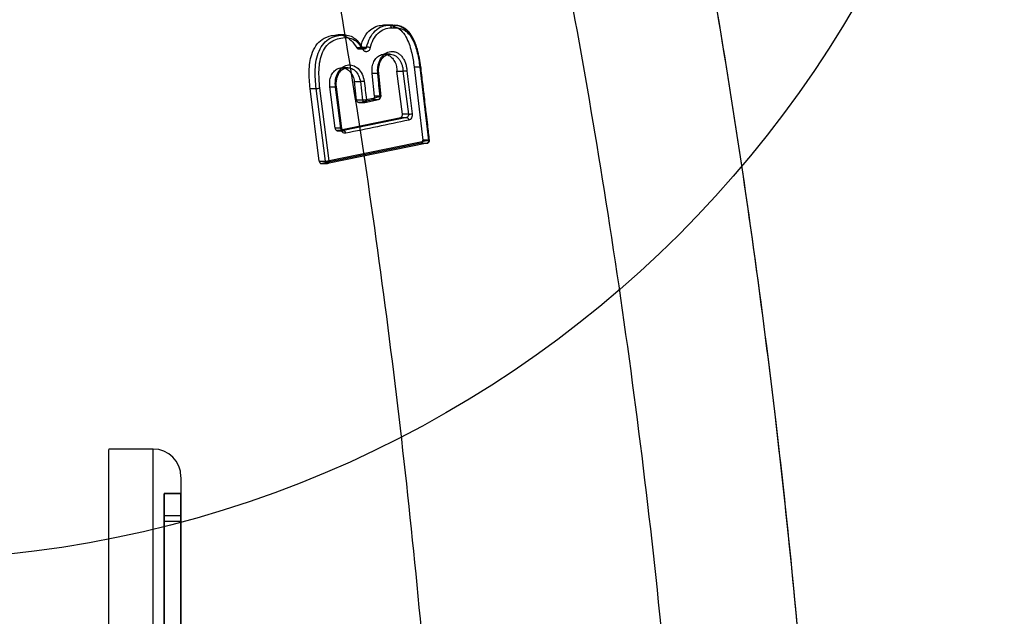
# Model space of a CAD drawing. Units: millimetres. Extents: x 17551 to 24912, y 24457 to 30445.
# Drawn here: x 19943 to 20121, y 28146 to 28254 of the extents above; entities that cross this region are included whole.
import ezdxf

# ---------------------------------------------------------------- set-up
doc = ezdxf.new("R2010")
doc.units = ezdxf.units.MM
doc.header["$LTSCALE"] = 200
doc.layers.add('OTWORY_MONTAŻOWE', color=1, linetype='Continuous')

msp = doc.modelspace()

# ---------------------------------------------------------------- linework, layer by layer
at = {"color": 7, "linetype": 'Continuous', "lineweight": 25}
for p, q in [((20009.3, 28252.76), (20008.88, 28252.76)), ((20009.95, 28252.76), (20008.88, 28252.76)), ((20009.3, 28252.76), (20010.37, 28252.76)), ((20010.57, 28252.76), (20009.49, 28252.76)), ((20009.95, 28252.76), (20010.37, 28252.76)), ((20010.28, 28252.27), (20010.71, 28252.27)), ((20011.47, 28252.67), (20010.92, 28252.75)), ((20001.8, 28251.01), (20000.73, 28251.01)), ((20004.73, 28248.79), (20005.81, 28248.79)), ((20005.14, 28248.64), (20004.09, 28248.64)), ((20004.38, 28248.46), (20005.45, 28248.46)), ((20010.07, 28247.51), (20008.98, 28247.51)), ((20014.39, 28245.27), (20015.95, 28232.06)), ((20014.39, 28245.27), (20015.43, 28245.27)), ((20015.42, 28245.21), (20016.98, 28232)), ((20015.43, 28245.27), (20017, 28232.06)), ((20002.46, 28245.07), (20001.37, 28245.07)), ((20002.04, 28245.03), (20002.42, 28245.07)), ((20007.87, 28244.03), (20006.83, 28244.03)), ((20007.25, 28239.94), (20006.83, 28244.03)), ((20008.29, 28239.94), (20007.87, 28244.03)), ((20007.87, 28244.03), (20007.87, 28244.03)), ((20008.43, 28239.93), (20008.02, 28244.05)), ((20011.29, 28244.45), (20012.37, 28244.45)), ((20012.27, 28236.7), (20011.29, 28244.45)), ((20012.37, 28244.45), (20012.37, 28244.45)), ((20012.37, 28244.45), (20013.35, 28236.7)), ((20000.17, 28234.18), (19999.2, 28241.64)), ((19999.2, 28241.64), (20000.24, 28241.64)), ((20001.21, 28234.18), (20000.24, 28241.64)), ((20001.36, 28234.17), (20000.39, 28241.63)), ((20004.04, 28239.26), (20003.64, 28242.58)), ((20003.64, 28242.58), (20004.72, 28242.58)), ((20004.72, 28242.58), (20005.12, 28239.26)), ((19997.32, 28228.25), (19995.66, 28241.34)), ((19995.66, 28241.34), (19996.74, 28241.34)), ((19998.41, 28228.25), (19996.74, 28241.34)), ((19999.09, 28228.33), (19997.42, 28241.42)), ((20008.29, 28239.94), (20007.25, 28239.94)), ((20007.25, 28239.94), (20007.25, 28239.88)), ((20005.12, 28239.26), (20004.04, 28239.26)), ((20004.42, 28238.83), (20005.47, 28238.83)), ((20004.48, 28238.84), (20006.95, 28239.39)), ((20005.53, 28238.84), (20004.48, 28238.84)), ((20005.53, 28238.84), (20008, 28239.39)), ((20006.95, 28239.39), (20008, 28239.39)), ((20013.35, 28236.7), (20012.27, 28236.7)), ((20000.61, 28233.76), (20011.97, 28236.14)), ((20013.04, 28236.14), (20001.69, 28233.76)), ((20011.97, 28236.14), (20013.04, 28236.14)), ((20001.21, 28234.18), (20000.17, 28234.18)), ((20000.55, 28233.75), (20001.69, 28233.75)), ((20001.69, 28233.76), (20000.61, 28233.76)), ((20015.65, 28231.5), (19997.76, 28227.82)), ((20016.7, 28231.5), (19998.81, 28227.82)), ((20016.98, 28232), (19999.09, 28228.33)), ((20015.65, 28231.5), (20016.7, 28231.5)), ((20015.96, 28231.99), (20015.95, 28232.06)), ((20017, 28232.06), (20015.95, 28232.06)), ((20017, 28232.06), (20017, 28231.99)), ((19997.32, 28228.25), (19998.41, 28228.25)), ((19997.62, 28227.82), (19998.81, 28227.82)), ((19998.81, 28227.82), (19997.76, 28227.82)), ((19967.43, 28176.43), (19959.43, 28176.43)), ((19959.43, 27836.47), (19959.43, 28176.38)), ((19967.43, 27836.47), (19967.43, 28176.38)), ((19972.43, 28171.39), (19972.43, 27841.46)), ((19972.43, 28168.43), (19969.43, 28168.43)), ((19969.43, 28168.42), (19969.43, 28168.39)), ((19969.43, 28168.42), (19972.43, 28168.42)), ((19969.43, 28168.42), (19969.43, 28168.39)), ((19972.43, 28168.39), (19969.43, 28168.39)), ((19972.43, 28168.39), (19969.43, 28168.39)), ((19969.43, 28168.39), (19969.43, 27877.36)), ((19969.43, 27873.52), (19969.43, 28168.39)), ((19972.43, 28168.42), (19972.43, 28168.39)), ((19972.43, 28168.42), (19972.43, 28168.39)), ((19972.43, 28168.39), (19972.43, 27877.36)), ((19972.43, 27873.52), (19972.43, 28168.39)), ((19972.43, 28164.39), (19969.43, 28164.39)), ((19969.43, 28164.39), (19969.43, 28139.54)), ((19969.43, 28071.28), (19969.43, 28164.39)), ((19972.43, 28164.39), (19972.43, 28139.54)), ((19972.43, 28071.28), (19972.43, 28164.39)), ((19969.43, 28163.39), (19969.43, 28142.82)), ((19972.43, 28163.39), (19969.43, 28163.39)), ((19969.43, 28163.39), (19969.43, 28058.53)), ((19972.43, 28163.39), (19972.43, 28142.82)), ((19972.43, 28163.39), (19972.43, 28058.53))]:
    msp.add_line(p, q, dxfattribs=at)
at = {"color": 7, "linetype": 'Continuous', "lineweight": 25, "flags": 128}
for points in [[(20005.14, 28248.64), (20005.2, 28248.63), (20005.25, 28248.62), (20005.28, 28248.59), (20005.3, 28248.56), (20005.3, 28248.51), (20005.28, 28248.45), (20005.25, 28248.39), (20005.2, 28248.33)], [(20000.24, 28241.64), (20000.31, 28241.64), (20000.35, 28241.64), (20000.38, 28241.64), (20000.39, 28241.63), (20000.37, 28241.62), (20000.34, 28241.61), (20000.29, 28241.59), (20000.22, 28241.58)], [(20005.12, 28239.26), (20005.13, 28239.16), (20005.16, 28239.07), (20005.2, 28238.99), (20005.26, 28238.93), (20005.32, 28238.88), (20005.38, 28238.84), (20005.45, 28238.83), (20005.53, 28238.84)], [(20001.19, 28234.12), (20001.26, 28234.13), (20001.31, 28234.15), (20001.35, 28234.16), (20001.36, 28234.17), (20001.35, 28234.18), (20001.32, 28234.18), (20001.28, 28234.18), (20001.21, 28234.18)]]:
    msp.add_lwpolyline(points, dxfattribs=at)
at = {"color": 7, "linetype": 'Continuous', "lineweight": 25}
for centre, radius, start, end in [((20009.85, 28252.33), 0.438, 352.0471, 76.6609), ((20005.76, 28246.98), 1.82, 66.6506, 88.2586), ((20013.03, 28242.1), 5.4, 273.3733, 280.6803), ((20012.93, 28235.65), 0.5, 0.7187, 77.0474), ((20001.57, 28233.27), 0.501, 0.6273, 76.5723), ((19967.43, 28171.43), 5, 0, 90)]:
    msp.add_arc(centre, radius, start, end, dxfattribs=at)
for points, knots in [([(20037.41, 28398.82), (20040.15, 28388.45), (20045.59, 28367.88), (20052.87, 28337), (20059.52, 28306.11), (20065.5, 28275.08), (20070.84, 28243.88), (20075.52, 28212.62), (20079.67, 28180.18), (20083.22, 28146.54), (20086.08, 28111.69), (20088.12, 28076.72), (20089.4, 28041.57), (20089.56, 28018.13), (20089.64, 28006.43)], [0, 0, 0, 0, 0.08179, 0.162187, 0.241202, 0.321742, 0.4017, 0.480702, 0.560614, 0.648469, 0.735634, 0.823807, 0.912016, 1, 1, 1, 1]), ([(20037.41, 28398.82), (20040.11, 28388.62), (20045.46, 28368.39), (20052.66, 28337.91), (20059.27, 28307.32), (20065.24, 28276.5), (20070.59, 28245.43), (20075.3, 28214.18), (20079.5, 28181.66), (20083.1, 28147.82), (20086.01, 28112.7), (20088.09, 28077.41), (20089.4, 28041.93), (20089.56, 28018.25), (20089.64, 28006.43)], [0, 0, 0, 0, 0.081575, 0.161759, 0.240581, 0.321053, 0.4009, 0.479747, 0.559809, 0.647869, 0.735178, 0.823531, 0.911884, 1, 1, 1, 1]), ([(19972.19, 28390.06), (19974.82, 28379.83), (19980.08, 28359.41), (19987.17, 28328.43), (19993.67, 28297.25), (19999.51, 28265.83), (20004.71, 28234.18), (20009.24, 28202.29), (20013.1, 28170.15), (20016.29, 28137.77), (20018.8, 28105.12), (20020.59, 28072.29), (20021.67, 28039.38), (20022.03, 28006.53), (20021.68, 27973.79), (20020.62, 27941.17), (20018.85, 27908.66), (20016.39, 27876.26), (20013.24, 27843.97), (20009.4, 27811.79), (20004.87, 27779.72), (19999.65, 27747.79), (19993.77, 27716.08), (19987.23, 27684.66), (19980.1, 27653.53), (19974.83, 27633.04), (19972.19, 27622.8)], [0, 0, 0, 0, 0.041776, 0.083425, 0.124977, 0.166464, 0.207924, 0.249394, 0.290916, 0.332533, 0.374293, 0.416245, 0.458181, 0.499921, 0.541515, 0.583012, 0.62446, 0.665904, 0.70739, 0.748961, 0.790658, 0.832521, 0.874435, 0.916295, 0.958139, 1, 1, 1, 1]), ([(20013.78, 27631.63), (20016.9, 27643), (20023.13, 27665.69), (20031.38, 27700.06), (20038.81, 27734.58), (20045.33, 27769.29), (20050.97, 27804.18), (20055.63, 27838.58), (20059.37, 27872.48), (20062.22, 27905.88), (20064.27, 27939.45), (20065.5, 27973.16), (20065.91, 28007.61), (20065.44, 28042.67), (20064.04, 28078.26), (20061.73, 28113.67), (20058.52, 28148.91), (20054.41, 28183.99), (20049.51, 28218.24), (20043.87, 28251.67), (20037.56, 28284.29), (20030.45, 28316.77), (20022.61, 28349.13), (20016.73, 28370.51), (20013.78, 28381.22)], [0, 0, 0, 0, 0.047082, 0.093971, 0.140707, 0.187331, 0.233883, 0.280407, 0.324289, 0.368227, 0.412262, 0.456438, 0.500716, 0.547489, 0.594088, 0.640562, 0.686962, 0.733336, 0.779729, 0.82353, 0.867423, 0.911444, 0.955626, 1, 1, 1, 1]), ([(20004.73, 28248.79), (20004.93, 28249.43), (20005.33, 28250.7), (20006.49, 28252), (20007.72, 28252.66), (20008.53, 28252.73), (20008.88, 28252.76)], [0, 0, 0, 0, 0.281456, 0.559004, 0.809531, 1, 1, 1, 1]), ([(20005.81, 28248.79), (20005.99, 28249.36), (20006.34, 28250.5), (20007.34, 28251.8), (20008.58, 28252.61), (20009.49, 28252.71), (20009.95, 28252.76)], [0, 0, 0, 0, 0.250556, 0.502198, 0.752013, 1, 1, 1, 1]), ([(20006.48, 28248.65), (20006.64, 28249.17), (20006.96, 28250.21), (20007.88, 28251.39), (20009.02, 28252.14), (20009.86, 28252.23), (20010.28, 28252.27)], [0, 0, 0, 0, 0.251144, 0.500898, 0.750255, 1, 1, 1, 1]), ([(20009.3, 28252.76), (20009.93, 28252.72), (20010.98, 28252.66), (20012.28, 28251.64), (20013.31, 28250.05), (20013.98, 28247.83), (20014.26, 28246.08), (20014.39, 28245.27)], [0, 0, 0, 0, 0.222674, 0.372438, 0.521658, 0.776455, 1, 1, 1, 1]), ([(20010.37, 28252.76), (20010.72, 28252.75), (20011.42, 28252.74), (20012.47, 28252.34), (20013.4, 28251.54), (20014.33, 28250.08), (20015.01, 28247.92), (20015.29, 28246.15), (20015.43, 28245.27)], [0, 0, 0, 0, 0.125346, 0.254522, 0.385247, 0.51415, 0.759956, 1, 1, 1, 1]), ([(20010.37, 28252.76), (20010.4, 28252.75), (20010.47, 28252.74), (20010.55, 28252.68), (20010.62, 28252.59), (20010.67, 28252.5), (20010.7, 28252.39), (20010.7, 28252.31), (20010.71, 28252.27)], [0, 0, 0, 0, 0.169566, 0.400182, 0.537937, 0.687005, 0.842879, 1, 1, 1, 1]), ([(20010.71, 28252.27), (20011.03, 28252.26), (20011.69, 28252.25), (20012.65, 28251.9), (20013.49, 28251.17), (20014.36, 28249.83), (20015.01, 28247.77), (20015.28, 28246.06), (20015.42, 28245.21)], [0, 0, 0, 0, 0.1250913, 0.2504396, 0.3756141, 0.5009308, 0.7495379, 1, 1, 1, 1]), ([(20015.59, 28245.2), (20015.42, 28246.27), (20015.13, 28248.06), (20014.37, 28250.22), (20013.65, 28251.31), (20013.07, 28251.89), (20012.56, 28252.28), (20012, 28252.54), (20011.61, 28252.64), (20011.47, 28252.67)], [0, 0, 0, 0, 0.3359185, 0.5607303, 0.7189686, 0.7694692, 0.8456052, 0.9471049, 1, 1, 1, 1]), ([(19995.66, 28241.34), (19995.56, 28242.38), (19995.43, 28243.93), (19995.59, 28246.01), (19995.93, 28247.61), (19996.65, 28249.12), (19997.89, 28250.34), (19999.33, 28250.89), (20000.33, 28250.98), (20000.73, 28251.01)], [0, 0, 0, 0, 0.221967, 0.334691, 0.446989, 0.579992, 0.713086, 0.88453, 1, 1, 1, 1]), ([(19996.74, 28241.34), (19996.64, 28242.48), (19996.5, 28244.19), (19996.74, 28246.48), (19997.21, 28248.15), (19998.08, 28249.54), (19999.24, 28250.45), (20000.51, 28250.9), (20001.38, 28250.97), (20001.8, 28251.01)], [0, 0, 0, 0, 0.242946, 0.366943, 0.494743, 0.624104, 0.75263, 0.877792, 1, 1, 1, 1]), ([(19997.42, 28241.42), (19997.32, 28242.52), (19997.18, 28244.16), (19997.41, 28246.34), (19997.84, 28247.89), (19998.64, 28249.16), (19999.71, 28250), (20000.91, 28250.42), (20001.73, 28250.49), (20002.14, 28250.52)], [0, 0, 0, 0, 0.2501441, 0.374997, 0.5005643, 0.6252103, 0.7501009, 0.8749251, 1, 1, 1, 1]), ([(20000.73, 28251.01), (20001.12, 28250.97), (20001.94, 28250.87), (20003.14, 28250.04), (20003.76, 28249.12), (20004.09, 28248.64)], [0, 0, 0, 0, 0.296654, 0.631146, 1, 1, 1, 1]), ([(20001.8, 28251.01), (20002.13, 28250.98), (20002.8, 28250.91), (20003.73, 28250.39), (20004.51, 28249.6), (20004.93, 28248.95), (20005.14, 28248.64)], [0, 0, 0, 0, 0.25566, 0.511432, 0.760857, 1, 1, 1, 1]), ([(20002.14, 28250.52), (20002.14, 28250.56), (20002.13, 28250.64), (20002.1, 28250.75), (20002.05, 28250.85), (20001.98, 28250.94), (20001.9, 28251), (20001.83, 28251.01), (20001.8, 28251.01)], [0, 0, 0, 0, 0.156293, 0.311486, 0.460124, 0.597747, 0.828956, 1, 1, 1, 1]), ([(20002.14, 28250.52), (20002.44, 28250.49), (20003.04, 28250.43), (20004.17, 28249.81), (20004.79, 28248.92), (20005.2, 28248.33)], [0, 0, 0, 0, 0.252792, 0.504657, 1, 1, 1, 1]), ([(20004.09, 28248.64), (20004.12, 28248.6), (20004.18, 28248.52), (20004.31, 28248.46), (20004.43, 28248.45), (20004.56, 28248.5), (20004.66, 28248.6), (20004.71, 28248.71), (20004.73, 28248.78), (20004.73, 28248.79)], [0, 0, 0, 0, 0.159513, 0.319022, 0.478593, 0.638025, 0.797142, 0.955911, 1, 1, 1, 1]), ([(20005.81, 28248.79), (20005.8, 28248.76), (20005.78, 28248.68), (20005.71, 28248.58), (20005.63, 28248.5), (20005.53, 28248.46), (20005.42, 28248.45), (20005.31, 28248.48), (20005.21, 28248.55), (20005.16, 28248.61), (20005.14, 28248.64)], [0, 0, 0, 0, 0.116928, 0.239174, 0.36686, 0.500093, 0.60904, 0.750185, 0.902531, 1, 1, 1, 1]), ([(20006.48, 28248.65), (20006.45, 28248.56), (20006.41, 28248.4), (20006.27, 28248.2), (20006.11, 28248.06), (20005.92, 28247.97), (20005.72, 28247.96), (20005.52, 28248.02), (20005.34, 28248.14), (20005.24, 28248.27), (20005.2, 28248.33)], [0, 0, 0, 0, 0.125453, 0.250392, 0.375055, 0.500053, 0.625324, 0.750152, 0.874994, 1, 1, 1, 1]), ([(20005.45, 28248.46), (20005.42, 28248.46), (20005.37, 28248.47), (20005.31, 28248.55), (20005.29, 28248.59)], [0, 0, 0, 0, 0.476718, 1, 1, 1, 1]), ([(20006.83, 28244.03), (20006.81, 28244.36), (20006.77, 28245.03), (20007.02, 28246), (20007.48, 28246.8), (20008.13, 28247.34), (20008.87, 28247.57), (20009.64, 28247.44), (20010.34, 28246.99), (20010.89, 28246.25), (20011.23, 28245.37), (20011.27, 28244.74), (20011.29, 28244.45)], [0, 0, 0, 0, 0.100175, 0.200886, 0.304168, 0.403085, 0.506769, 0.607511, 0.709115, 0.812954, 0.91241, 1, 1, 1, 1]), ([(20007.86, 28243.98), (20007.83, 28244.22), (20007.79, 28244.7), (20007.87, 28245.42), (20008.05, 28246.1), (20008.33, 28246.72), (20008.7, 28247.24), (20009.15, 28247.64), (20009.65, 28247.91), (20010.18, 28248.04), (20010.73, 28248.02), (20011.26, 28247.85), (20011.75, 28247.54), (20012.2, 28247.1), (20012.56, 28246.55), (20012.83, 28245.91), (20013.02, 28245.22), (20013.05, 28244.74), (20013.06, 28244.5)], [0, 0, 0, 0, 0.062722, 0.125132, 0.187604, 0.250225, 0.312488, 0.375115, 0.437658, 0.5004, 0.562848, 0.625437, 0.687751, 0.750328, 0.812699, 0.875131, 0.937736, 1, 1, 1, 1]), ([(20007.87, 28244.03), (20007.85, 28244.24), (20007.81, 28244.65), (20007.88, 28245.27), (20008.03, 28245.86), (20008.27, 28246.39), (20008.6, 28246.84), (20008.99, 28247.18), (20009.42, 28247.42), (20009.88, 28247.53), (20010.36, 28247.5), (20010.82, 28247.35), (20011.25, 28247.08), (20011.63, 28246.7), (20011.95, 28246.23), (20012.18, 28245.68), (20012.34, 28245.08), (20012.36, 28244.66), (20012.37, 28244.45)], [0, 0, 0, 0, 0.06264, 0.125178, 0.187792, 0.250221, 0.31228, 0.375062, 0.437769, 0.500322, 0.562575, 0.62535, 0.68785, 0.750238, 0.812478, 0.875055, 0.937815, 1, 1, 1, 1]), ([(20008.03, 28243.95), (20008, 28244.22), (20007.95, 28244.75), (20008.06, 28245.5), (20008.27, 28246.15), (20008.57, 28246.68), (20008.93, 28247.07), (20009.41, 28247.42), (20009.79, 28247.48), (20010.04, 28247.51)], [0, 0, 0, 0, 0.15079, 0.29325, 0.428277, 0.555617, 0.67673, 0.79124, 1, 1, 1, 1]), ([(20000.22, 28241.58), (20000.2, 28242.04), (20000.16, 28242.95), (20000.6, 28244.22), (20001.36, 28245.15), (20002.33, 28245.64), (20003.38, 28245.58), (20004.34, 28245), (20005.09, 28243.99), (20005.3, 28243.11), (20005.4, 28242.67)], [0, 0, 0, 0, 0.125032, 0.249998, 0.374884, 0.499769, 0.624755, 0.749758, 0.874892, 1, 1, 1, 1]), ([(20015.43, 28245.27), (20015.46, 28245.27), (20015.53, 28245.27), (20015.58, 28245.27), (20015.58, 28245.26), (20015.56, 28245.24), (20015.51, 28245.23), (20015.45, 28245.21), (20015.42, 28245.21)], [0, 0, 0, 0, 0.163669, 0.392645, 0.531547, 0.682728, 0.841013, 1, 1, 1, 1]), ([(20017.14, 28232.05), (20017.04, 28232.95), (20016.85, 28234.52), (20016.62, 28236.52), (20016.42, 28238.19), (20016.2, 28240), (20015.92, 28242.43), (20015.7, 28244.29), (20015.57, 28245.34)], [0, 0, 0, 0, 0.204047, 0.353224, 0.45248, 0.57989, 0.762397, 1, 1, 1, 1]), ([(19999.2, 28241.64), (19999.19, 28241.97), (19999.15, 28242.64), (19999.41, 28243.61), (19999.88, 28244.39), (20000.54, 28244.92), (20001.29, 28245.13), (20002.06, 28244.99), (20002.75, 28244.53), (20003.3, 28243.79), (20003.56, 28243.08), (20003.63, 28242.67), (20003.64, 28242.58)], [0, 0, 0, 0, 0.106867, 0.214213, 0.323322, 0.428855, 0.539731, 0.645677, 0.755655, 0.86359, 0.971923, 1, 1, 1, 1]), ([(20000.24, 28241.64), (20000.22, 28242.03), (20000.19, 28242.81), (20000.57, 28243.9), (20001.22, 28244.7), (20002.06, 28245.12), (20002.96, 28245.07), (20003.79, 28244.58), (20004.45, 28243.71), (20004.63, 28242.96), (20004.72, 28242.58)], [0, 0, 0, 0, 0.124988, 0.2499, 0.374733, 0.499594, 0.62459, 0.749612, 0.87477, 1, 1, 1, 1]), ([(20000.39, 28241.63), (20000.37, 28241.87), (20000.33, 28242.34), (20000.43, 28243.02), (20000.61, 28243.64), (20000.89, 28244.16), (20001.23, 28244.57), (20001.62, 28244.87), (20001.9, 28244.98), (20002.04, 28245.03)], [0, 0, 0, 0, 0.151989, 0.301263, 0.446301, 0.586964, 0.725295, 0.86039, 1, 1, 1, 1]), ([(20007.86, 28243.98), (20007.9, 28243.98), (20007.97, 28244), (20008.01, 28244.01), (20008.03, 28244.02), (20008, 28244.03), (20007.94, 28244.03), (20007.9, 28244.03), (20007.87, 28244.03)], [0, 0, 0, 0, 0.238781, 0.368011, 0.500196, 0.73644, 0.86692, 1, 1, 1, 1]), ([(20008.27, 28239.9), (20008.2, 28240.58), (20008.06, 28241.94), (20007.92, 28243.3), (20007.86, 28243.98)], [0, 0, 0, 0, 0.499998, 1, 1, 1, 1]), ([(20013.06, 28244.5), (20013.01, 28244.49), (20012.91, 28244.48), (20012.72, 28244.47), (20012.53, 28244.46), (20012.43, 28244.45), (20012.37, 28244.45)], [0, 0, 0, 0, 0.240853, 0.500139, 0.741219, 1, 1, 1, 1]), ([(20013.06, 28244.5), (20013.22, 28243.21), (20013.55, 28240.64), (20013.87, 28238.07), (20014.03, 28236.79)], [0, 0, 0, 0, 0.500003, 1, 1, 1, 1]), ([(20005.4, 28242.67), (20005.37, 28242.66), (20005.31, 28242.65), (20005.19, 28242.63), (20005.08, 28242.62), (20004.95, 28242.6), (20004.83, 28242.59), (20004.75, 28242.58), (20004.72, 28242.58)], [0, 0, 0, 0, 0.162067, 0.321567, 0.472647, 0.610769, 0.83798, 1, 1, 1, 1]), ([(20005.4, 28242.67), (20005.47, 28242.12), (20005.6, 28241.01), (20005.73, 28239.9), (20005.8, 28239.34)], [0, 0, 0, 0, 0.500001, 1, 1, 1, 1]), ([(19996.74, 28241.34), (19996.79, 28241.35), (19996.88, 28241.35), (19997.07, 28241.37), (19997.27, 28241.4), (19997.37, 28241.42), (19997.42, 28241.42)], [0, 0, 0, 0, 0.240955, 0.500028, 0.759085, 1, 1, 1, 1]), ([(20001.19, 28234.12), (20001.03, 28235.36), (20000.71, 28237.85), (20000.38, 28240.34), (20000.22, 28241.58)], [0, 0, 0, 0, 0.499998, 1, 1, 1, 1]), ([(20005.8, 28239.34), (20006.21, 28239.43), (20007.03, 28239.62), (20007.86, 28239.8), (20008.27, 28239.9)], [0, 0, 0, 0, 0.499986, 1, 1, 1, 1]), ([(20007.25, 28239.88), (20007.25, 28239.83), (20007.24, 28239.71), (20007.18, 28239.56), (20007.09, 28239.45), (20007, 28239.4), (20006.96, 28239.39), (20006.95, 28239.39)], [0, 0, 0, 0, 0.239563, 0.47913, 0.718647, 0.958401, 1, 1, 1, 1]), ([(20008, 28239.39), (20008.04, 28239.4), (20008.1, 28239.41), (20008.17, 28239.47), (20008.22, 28239.53), (20008.25, 28239.62), (20008.28, 28239.73), (20008.27, 28239.83), (20008.27, 28239.9)], [0, 0, 0, 0, 0.2389609, 0.3680418, 0.5, 0.6319582, 0.7610391, 1, 1, 1, 1]), ([(20008.14, 28239.44), (20008.18, 28239.49), (20008.27, 28239.57), (20008.38, 28239.78), (20008.43, 28239.94), (20008.46, 28240.06)], [0, 0, 0, 0, 0.252881, 0.499478, 1, 1, 1, 1]), ([(20008.27, 28239.9), (20008.31, 28239.9), (20008.38, 28239.91), (20008.42, 28239.92), (20008.44, 28239.93), (20008.43, 28239.94), (20008.39, 28239.94), (20008.33, 28239.94), (20008.29, 28239.94)], [0, 0, 0, 0, 0.2386603, 0.3678482, 0.5, 0.6321518, 0.7613397, 1, 1, 1, 1]), ([(20004.48, 28238.84), (20004.44, 28238.83), (20004.35, 28238.82), (20004.23, 28238.88), (20004.13, 28238.99), (20004.06, 28239.12), (20004.04, 28239.22), (20004.04, 28239.26)], [0, 0, 0, 0, 0.210753, 0.421498, 0.63239, 0.843187, 1, 1, 1, 1]), ([(20005.12, 28239.26), (20005.14, 28239.26), (20005.18, 28239.27), (20005.29, 28239.27), (20005.44, 28239.29), (20005.59, 28239.31), (20005.7, 28239.32), (20005.76, 28239.34), (20005.8, 28239.34)], [0, 0, 0, 0, 0.117356, 0.241215, 0.499701, 0.694601, 0.833593, 1, 1, 1, 1]), ([(20005.8, 28239.34), (20005.8, 28239.3), (20005.81, 28239.22), (20005.79, 28239.1), (20005.76, 28238.99), (20005.7, 28238.92), (20005.63, 28238.85), (20005.57, 28238.84), (20005.53, 28238.84)], [0, 0, 0, 0, 0.155213, 0.290451, 0.500172, 0.630515, 0.757315, 1, 1, 1, 1]), ([(20011.97, 28236.14), (20012.01, 28236.15), (20012.09, 28236.18), (20012.19, 28236.29), (20012.26, 28236.43), (20012.28, 28236.58), (20012.28, 28236.67), (20012.27, 28236.7)], [0, 0, 0, 0, 0.216371, 0.432754, 0.648864, 0.864745, 1, 1, 1, 1]), ([(20013.35, 28236.7), (20013.35, 28236.64), (20013.36, 28236.51), (20013.3, 28236.33), (20013.21, 28236.22), (20013.12, 28236.16), (20013.07, 28236.15), (20013.04, 28236.14)], [0, 0, 0, 0, 0.253105, 0.499541, 0.738245, 0.866351, 1, 1, 1, 1]), ([(20014.03, 28236.79), (20014.04, 28236.66), (20014.05, 28236.4), (20013.92, 28236.04), (20013.71, 28235.76), (20013.52, 28235.69), (20013.43, 28235.66)], [0, 0, 0, 0, 0.250747, 0.50008, 0.749922, 1, 1, 1, 1]), ([(20013.43, 28235.66), (20011.54, 28235.26), (20007.77, 28234.47), (20003.97, 28233.67), (20002.07, 28233.28)], [0, 0, 0, 0, 0.500069, 1, 1, 1, 1]), ([(20000.17, 28234.18), (20000.19, 28234.12), (20000.21, 28234.01), (20000.29, 28233.88), (20000.4, 28233.79), (20000.51, 28233.75), (20000.58, 28233.76), (20000.61, 28233.76)], [0, 0, 0, 0, 0.213458, 0.426901, 0.640717, 0.854896, 1, 1, 1, 1]), ([(20002.07, 28233.28), (20001.97, 28233.27), (20001.77, 28233.26), (20001.49, 28233.44), (20001.28, 28233.73), (20001.22, 28233.99), (20001.19, 28234.12)], [0, 0, 0, 0, 0.250587, 0.500271, 0.75004, 1, 1, 1, 1]), ([(20001.69, 28233.76), (20001.66, 28233.76), (20001.61, 28233.75), (20001.53, 28233.76), (20001.45, 28233.8), (20001.41, 28233.83), (20001.36, 28233.87), (20001.31, 28233.92), (20001.25, 28234.03), (20001.23, 28234.12), (20001.21, 28234.18)], [0, 0, 0, 0, 0.107777, 0.243101, 0.409909, 0.46725, 0.500675, 0.642312, 0.772885, 1, 1, 1, 1]), ([(20001.58, 28233.76), (20001.56, 28233.76), (20001.53, 28233.78), (20001.47, 28233.86), (20001.4, 28233.99), (20001.37, 28234.11), (20001.36, 28234.17)], [0, 0, 0, 0, 0.254116, 0.504007, 0.75242, 1, 1, 1, 1]), ([(20015.65, 28231.5), (20015.7, 28231.51), (20015.78, 28231.54), (20015.89, 28231.67), (20015.95, 28231.82), (20015.96, 28231.94), (20015.96, 28231.99)], [0, 0, 0, 0, 0.261841, 0.515739, 0.761766, 1, 1, 1, 1]), ([(20016.7, 28231.5), (20016.74, 28231.5), (20016.81, 28231.51), (20016.88, 28231.58), (20016.94, 28231.66), (20016.98, 28231.76), (20016.99, 28231.89), (20016.99, 28231.96), (20016.98, 28232)], [0, 0, 0, 0, 0.242702, 0.369515, 0.499829, 0.709608, 0.844832, 1, 1, 1, 1]), ([(20016.75, 28231.5), (20016.76, 28231.51), (20016.84, 28231.52), (20016.96, 28231.59), (20017.07, 28231.71), (20017.13, 28231.84), (20017.14, 28231.94), (20017.15, 28231.99)], [0, 0, 0, 0, 0.077907, 0.338577, 0.588737, 0.767417, 1, 1, 1, 1]), ([(20016.98, 28232), (20017.01, 28232.01), (20017.06, 28232.02), (20017.12, 28232.04), (20017.15, 28232.05), (20017.14, 28232.06), (20017.11, 28232.06), (20017.06, 28232.06), (20017.02, 28232.06), (20017, 28232.06)], [0, 0, 0, 0, 0.155682, 0.275146, 0.499524, 0.645604, 0.749745, 0.878222, 1, 1, 1, 1]), ([(19997.32, 28228.25), (19997.34, 28228.19), (19997.36, 28228.1), (19997.42, 28227.99), (19997.49, 28227.89), (19997.61, 28227.82), (19997.71, 28227.82), (19997.76, 28227.82)], [0, 0, 0, 0, 0.229348, 0.359985, 0.500951, 0.750469, 1, 1, 1, 1]), ([(19998.41, 28228.25), (19998.43, 28228.25), (19998.47, 28228.25), (19998.58, 28228.26), (19998.73, 28228.28), (19998.87, 28228.29), (19998.99, 28228.31), (19999.05, 28228.32), (19999.09, 28228.33)], [0, 0, 0, 0, 0.117415, 0.241286, 0.499704, 0.694784, 0.83373, 1, 1, 1, 1]), ([(19999.09, 28228.33), (19999.09, 28228.29), (19999.09, 28228.21), (19999.08, 28228.09), (19999.04, 28227.98), (19998.99, 28227.9), (19998.92, 28227.84), (19998.85, 28227.83), (19998.81, 28227.82)], [0, 0, 0, 0, 0.155189, 0.290419, 0.500172, 0.630485, 0.757298, 1, 1, 1, 1])]:
    msp.add_open_spline(points, degree=3, knots=knots, dxfattribs=at)
for points in [[(20008, 28239.39), (20008.04, 28239.4), (20008.12, 28239.44), (20008.21, 28239.55), (20008.28, 28239.71), (20008.29, 28239.82), (20008.29, 28239.88)], [(20017, 28231.99), (20017, 28231.93), (20016.99, 28231.81), (20016.92, 28231.66), (20016.82, 28231.54), (20016.74, 28231.51), (20016.7, 28231.5)], [(19998.81, 28227.82), (19998.76, 28227.82), (19998.67, 28227.82), (19998.54, 28227.91), (19998.44, 28228.05), (19998.42, 28228.18), (19998.41, 28228.25)]]:
    msp.add_open_spline(points, degree=3, dxfattribs=at)
at = {"layer": 'OTWORY_MONTAŻOWE'}
msp.add_circle((19920.55, 28356.43), 200, dxfattribs=at)

doc.saveas('drawing.dxf')
